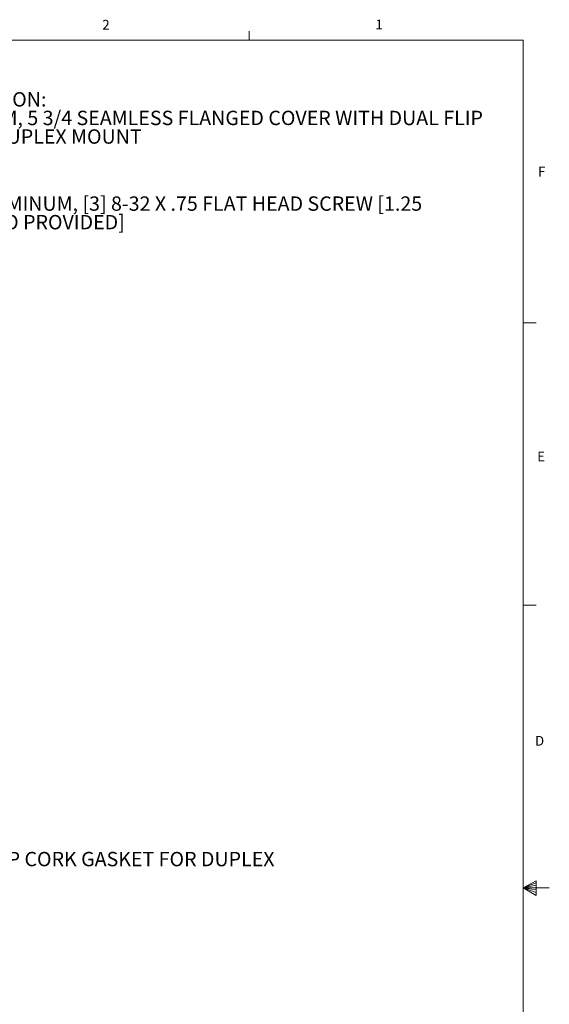
# Model space of a CAD drawing. Units: inches. Extents: x 0.3 to 21.8, y 0.2 to 16.9.
# Drawn here: x 16.7 to 21.8, y 7.4 to 16.9 of the extents above; entities that cross this region are included whole.
import ezdxf

# ---------------------------------------------------------------- set-up
doc = ezdxf.new("R2010")
doc.units = ezdxf.units.IN
doc.header["$MEASUREMENT"] = 0
doc.layers.add('DIM', color=5, linetype='Continuous')
doc.styles.add('SLDTEXTSTYLE0', font='TXT', dxfattribs={"width": 0.75})

# ---------------------------------------------------------------- blocks, each defined once
blk = doc.blocks.new('SW_NOTE_2')
at = {"color": 0, "linetype": 'Continuous', "lineweight": 0, "char_height": 0.137795, "attachment_point": 1, "style": 'SLDTEXTSTYLE0'}
for s, insert in [('DESCRIPTION:', (0, 0.1776)), ('ALUMINUM, 5 3/4 SEAMLESS FLANGED COVER WITH DUAL FLIP ', (0, -0.0005)), ('LID AND DUPLEX MOUNT', (0, -0.1787))]:
    blk.add_mtext(s, dxfattribs=dict(at, insert=insert))
blk = doc.blocks.new('SW_NOTE_4')
at = {"layer": 'DIM', "color": 0, "char_height": 0.137795, "attachment_point": 1, "style": 'SLDTEXTSTYLE0'}
for s, insert in [('ALUMINUM, [3] 8-32 X .75 FLAT HEAD SCREW [1.25 ', (0.02, 0.1287)), ('ALSO PROVIDED]', (0.02, -0.0495))]:
    blk.add_mtext(s, dxfattribs=dict(at, insert=insert))
blk = doc.blocks.new('SW_NOTE_6')
at = {"layer": 'DIM', "color": 0, "insert": (0.0201, 0.0681), "char_height": 0.137795, "attachment_point": 1, "style": 'SLDTEXTSTYLE0'}
blk.add_mtext('525-DP CORK GASKET FOR DUPLEX', dxfattribs=at)

msp = doc.modelspace()

# ---------------------------------------------------------------- linework, layer by layer
at = {"color": 7, "linetype": 'Continuous', "lineweight": 0}
for p, q in [((18.89788, 16.6606), (18.89788, 16.7454)), ((0.52288, 16.6606), (21.52288, 16.6606)), ((21.52288, 0.4106), (21.52288, 16.6606)), ((21.52288, 13.9516), (21.64788, 13.9516)), ((21.52288, 11.2436), (21.64788, 11.2436)), ((21.52288, 8.5356), (21.64687, 8.60114)), ((21.64687, 8.60114), (21.64687, 8.46233)), ((21.64687, 8.58268), (21.52288, 8.5356)), ((21.64687, 8.55872), (21.52288, 8.5356)), ((21.64687, 8.51635), (21.52288, 8.5356)), ((21.64687, 8.48964), (21.52288, 8.5356)), ((21.64687, 8.46233), (21.52288, 8.5356)), ((21.52288, 8.5356), (21.77288, 8.5356))]:
    msp.add_line(p, q, dxfattribs=at)
at = {"color": 7, "linetype": 'Continuous', "lineweight": 15}
for p, q in [((15.69114, 16.6606), (21.52288, 16.6606)), ((21.52288, 16.6606), (21.52288, 12.1394))]:
    msp.add_line(p, q, dxfattribs=at)

# ---------------------------------------------------------------- block references
at = {"color": 7, "linetype": 'Continuous', "lineweight": 0}
msp.add_blockref('SW_NOTE_2', (15.6974, 15.98404), dxfattribs=at)
at = {"layer": 'DIM'}
for name, p in [('SW_NOTE_4', (16.20476, 15.03375)), ('SW_NOTE_6', (16.05922, 8.81105))]:
    msp.add_blockref(name, p, dxfattribs=at)

# ---------------------------------------------------------------- texts
at = {"color": 7, "linetype": 'Continuous', "lineweight": 0, "char_height": 0.09375, "attachment_point": 1, "style": 'SLDTEXTSTYLE0'}
for s, insert in [('2', (17.49284, 16.85456)), ('1', (20.10713, 16.8563)), ('F', (21.66553, 15.44648)), ('E', (21.65688, 12.71619)), ('D', (21.6359, 9.99085))]:
    msp.add_mtext(s, dxfattribs=dict(at, insert=insert))

doc.saveas('drawing.dxf')
